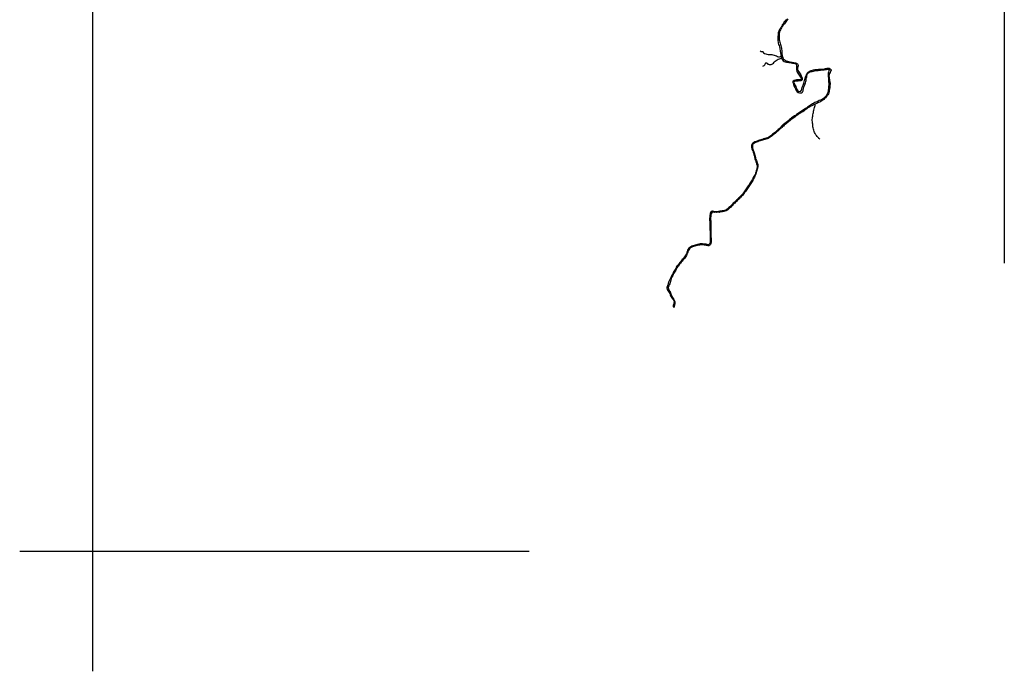
# Model space of a CAD drawing. Extents: x 216605 to 413854, y 8805947 to 9046032.
# Drawn here: x 328805 to 345000, y 8938032 to 8948748 of the extents above; entities that cross this region are included whole.
import ezdxf

# ---------------------------------------------------------------- set-up
doc = ezdxf.new("R2010")
doc.units = 0
doc.header["$MEASUREMENT"] = 0
doc.linetypes.add('TRACO_01', pattern=[100, 50, 50])
doc.layers.add('HID_MALHA2', color=8, linetype='Continuous')
doc.layers.add('TOP-RIO-PERENE', color=151, linetype='Continuous')

msp = doc.modelspace()

# ---------------------------------------------------------------- linework, layer by layer
at = {"layer": 'HID_MALHA2', "linetype": 'Continuous'}
for p, q in [((345000, 9027815.42), (345000, 8944744.48)), ((330000, 9018707.03), (330000, 8938032.38)), ((337186.63, 8940000), (328805.21, 8940000))]:
    msp.add_line(p, q, dxfattribs=at)
at = {"layer": 'TOP-RIO-PERENE', "linetype": 'TRACO_01'}
for points in [[(341418.31, 8948758.91), (341407.06, 8948742.38), (341394.97, 8948726.45), (341381.77, 8948711.42), (341371.37, 8948694.34), (341360.49, 8948677.56), (341348.58, 8948661.49), (341338.29, 8948644.34), (341327.88, 8948627.26), (341318.02, 8948609.86), (341306.54, 8948593.48), (341297.07, 8948575.87), (341289.27, 8948557.45), (341282.95, 8948538.47), (341280.33, 8948518.65), (341279.03, 8948498.69), (341276.64, 8948478.83), (341274.41, 8948458.96), (341273.25, 8948438.99), (341273.57, 8948418.99), (341275.32, 8948399.07), (341278.33, 8948379.3), (341282.27, 8948359.69), (341288.34, 8948340.63), (341295.42, 8948321.93), (341299.95, 8948302.45), (341305.19, 8948283.15), (341309.62, 8948263.64), (341312.9, 8948243.91), (341315.69, 8948224.11), (341318.81, 8948204.35), (341322.83, 8948184.76), (341325.46, 8948164.94), (341330.12, 8948145.49), (341337.18, 8948119.52), (341341.99, 8948107.29), (341349.94, 8948088.94), (341363.76, 8948074.48), (341378.77, 8948061.27), (341396.82, 8948052.64), (341416.63, 8948049.95), (341436.49, 8948047.59), (341456.44, 8948046.09), (341476, 8948041.91), (341495.47, 8948037.34), (341515.38, 8948035.43), (341535.38, 8948035.42), (341554.66, 8948030.13), (341571.88, 8948019.96), (341581.32, 8948002.33), (341583.02, 8947982.4), (341580.95, 8947962.51), (341580.48, 8947942.51), (341581.95, 8947922.57), (341585.9, 8947902.96), (341594.49, 8947884.9), (341605.45, 8947868.17), (341615.39, 8947853.86), (341623.88, 8947835.76), (341635.41, 8947819.41), (341648.39, 8947804.19), (341658.46, 8947786.92), (341659.36, 8947778.42), (341657.97, 8947771.73), (341653.41, 8947763.98), (341644.08, 8947760.96), (341624.1, 8947759.91), (341604.18, 8947758.22), (341584.22, 8947756.83), (341564.31, 8947754.99), (341545.22, 8947749.03), (341527.55, 8947739.67), (341521.73, 8947732.48), (341520.15, 8947723.45), (341525.21, 8947704.1), (341530.63, 8947684.85), (341536.31, 8947665.68), (341545.43, 8947647.88), (341555.59, 8947630.65), (341564.55, 8947612.77), (341573.08, 8947594.68), (341581.66, 8947576.61), (341594.12, 8947560.97), (341611.77, 8947551.57), (341631, 8947546.07), (341654.32, 8947543.38), (341668.9, 8947547.03), (341678.02, 8947556.14), (341689.37, 8947578.4), (341694.25, 8947597.79), (341698.63, 8947617.31), (341704.08, 8947636.55), (341710.72, 8947655.42), (341716.76, 8947674.48), (341723.06, 8947693.46), (341729.02, 8947712.55), (341734.99, 8947731.64), (341739.86, 8947751.04), (341743.72, 8947770.67), (341747.17, 8947790.36), (341750.1, 8947810.15), (341754.38, 8947829.69), (341759.81, 8947848.93), (341769.33, 8947866.53), (341783.66, 8947880.47), (341802.06, 8947888.32), (341821.3, 8947893.77), (341840.74, 8947898.48), (341859.94, 8947904.09), (341879.52, 8947908.16), (341898.89, 8947913.15), (341918.87, 8947913.97), (341938.84, 8947915.09), (341958.77, 8947916.75), (341978.66, 8947918.82), (341998.5, 8947921.36), (342018.34, 8947923.87), (342038.25, 8947925.74), (342058.2, 8947927.16), (342078.01, 8947929.92), (342097.51, 8947934.37), (342119.9, 8947936.51), (342121.65, 8947924.41), (342115.66, 8947905.33), (342110.78, 8947885.93), (342105.52, 8947866.64), (342102.83, 8947846.82), (342101.35, 8947826.88), (342102.14, 8947806.89), (342105.66, 8947787.2), (342108.03, 8947767.34), (342109.47, 8947747.4), (342110.63, 8947727.43), (342111.18, 8947707.44), (342111.35, 8947687.44), (342112.76, 8947667.49), (342110.82, 8947647.58), (342110.15, 8947627.59), (342108.26, 8947607.68), (342105.43, 8947587.88), (342100.92, 8947568.4), (342096.15, 8947548.98), (342088.55, 8947530.47), (342082.46, 8947514.88), (342069.65, 8947496.07), (342055.45, 8947481.99), (342040.84, 8947468.33), (342025.96, 8947454.97), (342009.56, 8947443.52), (341992.59, 8947432.93), (341975.19, 8947423.07), (341956.03, 8947417.32), (341938.02, 8947408.63), (341920.12, 8947399.71), (341901.43, 8947392.6), (341883.27, 8947384.21), (341865.42, 8947375.19), (341847.8, 8947365.73), (341830.3, 8947356.04), (341813.34, 8947345.45), (341797.65, 8947333.04), (341781.59, 8947321.13), (341765.53, 8947309.2), (341749.26, 8947297.57), (341732.48, 8947286.69), (341715.17, 8947276.67), (341698.67, 8947265.37), (341664.4, 8947243.73), (341647, 8947233.87), (341630.25, 8947222.95), (341614.05, 8947211.22), (341598.45, 8947198.7), (341582.32, 8947186.87), (341565.95, 8947175.39), (341548.57, 8947167.78), (341530.76, 8947157.41), (341514.51, 8947145.76), (341499.5, 8947132.54), (341484.49, 8947119.32), (341469.51, 8947106.07), (341453.88, 8947093.59), (341438.91, 8947080.33), (341423.76, 8947067.28), (341410.31, 8947056.24), (341389.67, 8947042.72), (341370.1, 8947029.91), (341358.82, 8947020.75), (341351.6, 8947013.9), (341344.12, 8947006.07), (341337.36, 8946999.31), (341331.23, 8946991.16), (341325.98, 8946982.23), (341320.28, 8946976.18), (341311.39, 8946967.64), (341296.51, 8946953.97), (341281.83, 8946940.39), (341267.02, 8946926.95), (341252.08, 8946913.65), (341236.55, 8946901.05), (341221.48, 8946887.91), (341206.19, 8946875.01), (341189.9, 8946863.41), (341173.85, 8946851.48), (341157.48, 8946839.99), (341141.17, 8946828.41), (341124.97, 8946816.68), (341107.21, 8946807.48), (341091.03, 8946800), (341084.52, 8946798.1), (341078.72, 8946796.84), (341073.93, 8946796.84), (341069.28, 8946796.12), (341063.84, 8946794.82), (341056.02, 8946791.29), (341050.71, 8946788.7), (341041.89, 8946786.75), (341031.32, 8946783.78), (341012.12, 8946778.19), (340993.37, 8946771.24), (340974.23, 8946765.41), (340954.84, 8946760.52), (340936.52, 8946752.49), (340917.77, 8946745.55), (340898.84, 8946739.07), (340880.64, 8946730.79), (340865.06, 8946718.26), (340850.76, 8946704.27), (340842.15, 8946686.22), (340842.28, 8946666.22), (340844.2, 8946646.31), (340848.69, 8946626.82), (340854, 8946607.54), (340861.69, 8946589.08), (340869.04, 8946570.48), (340875.69, 8946551.61), (340881.96, 8946532.62), (340887.56, 8946513.42), (340891.7, 8946493.86), (340895.38, 8946474.2), (340898.53, 8946454.45), (340905.54, 8946435.72), (340912.46, 8946416.95), (340917.57, 8946397.61), (340922.88, 8946378.33), (340928.88, 8946359.25), (340933.1, 8946339.7), (340934.29, 8946319.74), (340929.11, 8946300.42), (340923.87, 8946281.12), (340917.27, 8946262.24), (340912.29, 8946242.87), (340906.4, 8946223.76), (340899.62, 8946204.94), (340890.65, 8946187.07), (340880.14, 8946170.05), (340870.54, 8946152.51), (340862, 8946134.42), (340853.89, 8946116.14), (340844.25, 8946098.61), (340833.52, 8946081.74), (340821.41, 8946065.82), (340810.1, 8946049.32), (340801.15, 8946031.44), (340789.49, 8946015.19), (340777.62, 8945999.09), (340765.36, 8945983.29), (340755.41, 8945965.94), (340745.28, 8945948.7), (340732.83, 8945933.04), (340720.52, 8945917.28), (340708.59, 8945901.23), (340697.17, 8945884.81), (340683.67, 8945870.06), (340669.36, 8945856.08), (340655.45, 8945841.72), (340642.34, 8945826.61), (340628.56, 8945812.11), (340614.53, 8945797.86), (340600.25, 8945783.86), (340585.98, 8945769.84), (340571.45, 8945756.1), (340556.86, 8945742.42), (340542.46, 8945728.54), (340528.27, 8945714.45), (340514.84, 8945699.63), (340500.46, 8945685.73), (340485.93, 8945671.98), (340471.34, 8945658.3), (340457.3, 8945644.06), (340443.04, 8945630.04), (340426.53, 8945618.75), (340418.45, 8945613.56), (340398.73, 8945610.22), (340379.04, 8945606.71), (340359.29, 8945603.58), (340339.42, 8945601.24), (340319.71, 8945597.86), (340300.05, 8945594.17), (340280.35, 8945590.77), (340260.37, 8945589.77), (340240.4, 8945590.87), (340221.02, 8945595.83), (340201.48, 8945600.06), (340194.46, 8945600.2), (340172.76, 8945583.25), (340164, 8945565.27), (340160.7, 8945545.54), (340157.8, 8945525.76), (340154.3, 8945506.06), (340152.84, 8945486.12), (340153.33, 8945466.12), (340153.26, 8945446.12), (340153.98, 8945426.14), (340154.29, 8945406.14), (340155.45, 8945386.17), (340155.94, 8945366.18), (340156.17, 8945346.18), (340155.82, 8945326.18), (340156.41, 8945306.19), (340158.14, 8945286.27), (340159.48, 8945266.31), (340159.74, 8945246.31), (340159.74, 8945226.31), (340160.15, 8945206.32), (340160.1, 8945186.32), (340160.7, 8945166.33), (340161.3, 8945146.34), (340162.04, 8945126.35), (340161.09, 8945106.37), (340160.02, 8945086.4), (340156.36, 8945066.74), (340150.59, 8945055.33), (340133.67, 8945047.15), (340113.78, 8945049.23), (340094.88, 8945055.78), (340074.97, 8945057.63), (340055.01, 8945058.98), (340035.32, 8945062.46), (340015.33, 8945061.68), (339995.39, 8945060.18), (339975.83, 8945056.02), (339956.13, 8945052.57), (339936.76, 8945047.59), (339917.68, 8945041.58), (339898.41, 8945036.23), (339879.19, 8945029.35), (339862.8, 8945023.45), (339843.13, 8945014.93), (339826.73, 8945003.06), (339811.92, 8944989.62), (339800.08, 8944973.5), (339790.36, 8944956.02), (339783.9, 8944937.09), (339777.91, 8944918.01), (339771.08, 8944899.21), (339762.91, 8944880.95), (339752.26, 8944864.03), (339741.57, 8944847.12), (339730.11, 8944830.73), (339715.67, 8944816.9), (339702.06, 8944802.24), (339690.62, 8944785.83), (339677.93, 8944770.38), (339664.97, 8944755.14), (339651.94, 8944739.97), (339639.35, 8944724.43), (339627.86, 8944708.06), (339615.49, 8944692.34), (339603.85, 8944676.08), (339595.68, 8944657.83), (339586.54, 8944640.03), (339576.13, 8944622.96), (339566.31, 8944605.54), (339555.81, 8944588.51), (339546.76, 8944570.68), (339537.52, 8944552.94), (339528.53, 8944535.07), (339519.24, 8944517.36), (339509.96, 8944499.65), (339502.85, 8944480.95), (339494.36, 8944462.84), (339484.5, 8944445.44), (339478.52, 8944426.36), (339471.68, 8944407.56), (339466.41, 8944388.27), (339457.9, 8944370.17), (339449.71, 8944351.12), (339450.79, 8944331.15), (339456.64, 8944313.83), (339467.51, 8944297.04), (339478.42, 8944280.27), (339488.98, 8944263.29), (339497.38, 8944245.14), (339504.04, 8944226.28), (339511.77, 8944207.83), (339521.48, 8944190.35), (339532.13, 8944173.42), (339544.76, 8944157.92), (339556.64, 8944141.83), (339564.96, 8944123.64), (339567.65, 8944103.82), (339562.64, 8944084.46), (339557.92, 8944065.03), (339554.62, 8944045.8), (339551.22, 8944023.72), (339568.91, 8944020.15)], [(341441.9, 8948762.07), (341428.88, 8948746.89), (341416.31, 8948731.34), (341405.3, 8948714.64), (341394.16, 8948698.03), (341382.2, 8948682), (341370.47, 8948665.8), (341357.65, 8948650.45), (341345.72, 8948634.4), (341335.51, 8948617.2), (341325.38, 8948599.96), (341316.27, 8948582.15), (341308.27, 8948563.82), (341302.58, 8948544.65), (341298.84, 8948525), (341298.04, 8948497.23), (341296.66, 8948477.28), (341295.85, 8948457.29), (341295.38, 8948437.3), (341297.96, 8948417.47), (341302.97, 8948398.1), (341308.8, 8948378.97), (341314.73, 8948359.87), (341319.83, 8948340.53), (341325.09, 8948321.24), (341331.24, 8948302.2), (341334.94, 8948282.55), (341336.78, 8948262.64), (341338.7, 8948242.73), (341338.92, 8948222.73), (341339.05, 8948202.73), (341341.17, 8948182.84), (341344.37, 8948163.1), (341347.74, 8948143.39), (341354.74, 8948124.65), (341364.87, 8948107.41), (341379.93, 8948091.84), (341396.59, 8948080.78), (341413.71, 8948070.44), (341432.79, 8948064.44), (341452.21, 8948059.66), (341471.81, 8948055.68), (341491.51, 8948052.26), (341511.07, 8948048.08), (341530.67, 8948044.09), (341550.14, 8948039.52), (341569.88, 8948036.29), (341589.72, 8948027.71), (341598.28, 8948020.12), (341605.57, 8948011), (341608.3, 8948001.43), (341607.39, 8947989.13), (341604.38, 8947972.18), (341598.99, 8947952.65), (341598.96, 8947932.65), (341604.14, 8947913.33), (341620.16, 8947892.55), (341630.59, 8947875.48), (341640.81, 8947858.29), (341650.58, 8947840.84), (341660.69, 8947823.59), (341670.06, 8947805.92), (341674.37, 8947794.19), (341674.26, 8947774.19), (341672.76, 8947758.6), (341665.71, 8947748.49), (341651.11, 8947742.42), (341631.22, 8947740.32), (341611.38, 8947737.81), (341591.38, 8947737.68), (341571.38, 8947738.1), (341551.7, 8947734.59), (341542.69, 8947727.01), (341540.41, 8947716.53), (341542.23, 8947703.78), (341552.33, 8947684.2), (341562.43, 8947666.94), (341570.59, 8947648.68), (341576.64, 8947629.62), (341583.48, 8947610.83), (341593.64, 8947593.6), (341605.72, 8947577.66), (341623.03, 8947567.65), (341642.02, 8947570.72), (341654.93, 8947575.57), (341661.61, 8947589.41), (341667.62, 8947613.49), (341675.33, 8947631.94), (341682.03, 8947650.79), (341689.32, 8947669.41), (341696.23, 8947688.18), (341702.66, 8947707.12), (341707.19, 8947726.6), (341713.18, 8947745.68), (341718.02, 8947765.08), (341723.13, 8947784.42), (341729.08, 8947803.52), (341735.91, 8947822.31), (341744.14, 8947840.54), (341753.89, 8947858), (341760.03, 8947868.78), (341770.97, 8947881.99), (341787.83, 8947894.75), (341805.94, 8947904.69), (341823.63, 8947914.04), (341843.11, 8947918.54), (341862.39, 8947923.88), (341881.81, 8947928.64), (341901.69, 8947930.84), (341921.66, 8947931.98), (341941.58, 8947933.79), (341961.57, 8947934.29), (341981.53, 8947935.48), (342001.53, 8947935.99), (342021.51, 8947936.84), (342041.37, 8947939.18), (342060.91, 8947943.43), (342080.19, 8947948.75), (342105.31, 8947952.62), (342119.43, 8947951.25), (342135.91, 8947938.89), (342145.86, 8947930.75), (342151.46, 8947923.7), (342151.33, 8947915.71), (342141.77, 8947899.56), (342133.29, 8947881.45), (342125.88, 8947862.87), (342119.07, 8947844.07), (342115.58, 8947824.37), (342117.06, 8947804.43), (342119.36, 8947784.56), (342122.13, 8947764.75), (342126.1, 8947745.15), (342130.35, 8947725.61), (342134.12, 8947705.97), (342134.77, 8947685.98), (342132.42, 8947666.12), (342131.48, 8947646.14), (342128.22, 8947626.41), (342124.24, 8947606.81), (342121.83, 8947586.95), (342117.87, 8947567.35), (342112.3, 8947548.14), (342106.13, 8947529.12), (342096.91, 8947511.37), (342083.47, 8947496.55), (342071.03, 8947480.89), (342058.74, 8947465.12), (342044.16, 8947451.42), (342029.07, 8947438.3), (342013.89, 8947425.28), (341997.22, 8947414.22), (341980.11, 8947403.87), (341963.15, 8947393.26), (341945.46, 8947383.95), (341926.98, 8947376.29), (341908.8, 8947367.95), (341890.02, 8947361.08), (341871.2, 8947354.32), (341853.93, 8947344.23), (341836.47, 8947334.48), (341818.16, 8947326.43), (341800.6, 8947316.86), (341783.42, 8947306.61), (341766.36, 8947296.18), (341750.29, 8947284.27), (341734.89, 8947271.51), (341719.76, 8947258.43), (341703.97, 8947246.15), (341687.31, 8947235.09), (341669.69, 8947225.62), (341653.28, 8947214.19), (341635.68, 8947204.7), (341617.53, 8947196.29), (341601.33, 8947184.56), (341585.27, 8947172.64), (341569.29, 8947160.62), (341554.04, 8947147.67), (341538.47, 8947135.13), (341522, 8947123.78), (341506.12, 8947111.61), (341490.68, 8947098.91), (341474.66, 8947086.93), (341458.53, 8947075.11), (341442.49, 8947063.16), (341426.49, 8947051.16), (341411.24, 8947038.22), (341396.17, 8947025.07), (341381.29, 8947011.71), (341366.49, 8946998.26), (341351.83, 8946984.66)], [(340983.03, 8948235.71), (341001.05, 8948227.04), (341020.68, 8948223.18), (341028.09, 8948217.81), (341041.4, 8948202.88), (341056.61, 8948191.25), (341076.37, 8948188.16), (341096.5, 8948183.43), (341114.03, 8948173.8), (341134.01, 8948174.73), (341154.66, 8948176.41), (341174.58, 8948174.71), (341194.18, 8948170.73), (341213.13, 8948164.33), (341232.09, 8948157.97), (341251.13, 8948151.83), (341269.95, 8948145.08), (341287.99, 8948136.44), (341300.85, 8948136.31), (341317.71, 8948140.41), (341330.12, 8948145.49)], [(341030.98, 8947983.7), (341048.33, 8947993.65), (341061.98, 8948008.27), (341069.85, 8948026.65), (341071.26, 8948033.09), (341080.31, 8948038.34), (341086.69, 8948038.34), (341093.07, 8948036.06), (341098.57, 8948032.33), (341113.12, 8948018.61), (341131.54, 8948010.81), (341146.92, 8948009.41), (341166.33, 8948014.23), (341184.68, 8948022.19), (341202.46, 8948036.04), (341216.16, 8948050.62), (341230.82, 8948064.22), (341246.27, 8948076.93), (341262.6, 8948088.47), (341280.25, 8948097.88), (341299.74, 8948102.35), (341318.8, 8948108.41), (341327.73, 8948113.07), (341337.18, 8948119.52)], [(341946.74, 8946800), (341936.42, 8946811.36), (341923.08, 8946826.26), (341910.12, 8946841.49), (341898.22, 8946857.57), (341887.62, 8946874.53), (341878.7, 8946892.43), (341871.54, 8946911.1), (341866.94, 8946930.57), (341861.85, 8946949.91), (341857.69, 8946969.47), (341852.33, 8946988.74), (341848.59, 8947008.38), (341848.03, 8947028.38), (341846.73, 8947048.33), (341844.1, 8947068.16), (341841.67, 8947088.01), (341840.91, 8947108), (341844.83, 8947127.61), (341847.6, 8947147.42), (341850.9, 8947164.45), (341853, 8947184.33), (341855.53, 8947204.17), (341858.91, 8947223.89), (341863.01, 8947243.46), (341866.42, 8947263.17), (341870.3, 8947282.79), (341875.36, 8947302.14), (341881.52, 8947321.17), (341888.36, 8947339.96), (341890.02, 8947361.08)], [(341344.76, 8946976.85), (341351.83, 8946984.66), (341344.76, 8946976.85), (341331.88, 8946967.02), (341319.5, 8946957.17), (341304.84, 8946943.57), (341290.16, 8946929.99), (341275.35, 8946916.55), (341260.41, 8946903.25), (341244.88, 8946890.65), (341229.81, 8946877.5), (341214.52, 8946864.61), (341198.23, 8946853.01), (341182.18, 8946841.07), (341165.81, 8946829.58), (341149.5, 8946818.01), (341133.3, 8946806.27), (341121.18, 8946800), (341115.54, 8946797.08), (341107.47, 8946792.55), (341099.4, 8946790.03), (341092.84, 8946789.27), (341085.02, 8946788.01), (341077.61, 8946785.71), (341067.37, 8946781.96), (341059.03, 8946778.3), (341039.65, 8946773.38), (341020.44, 8946767.79), (341001.69, 8946760.83), (340982.56, 8946755.01), (340963.17, 8946750.12), (340944.85, 8946742.08), (340926.1, 8946735.15), (340907.17, 8946728.67), (340888.97, 8946720.39), (340873.38, 8946707.85), (340860.78, 8946693.52), (340857.5, 8946677.13), (340858.26, 8946658.26), (340860.85, 8946637.24), (340864.95, 8946617.8), (340870.88, 8946600.24), (340878.54, 8946579.79), (340885.38, 8946558.8), (340892.43, 8946541.24), (340896.82, 8946521.36), (340902.12, 8946501.39), (340906.21, 8946484.39), (340909.27, 8946467.97), (340913.54, 8946446.45), (340921.79, 8946430.91), (340927.08, 8946415.93), (340936.75, 8946395.08), (340943.81, 8946370.62), (340946.5, 8946344.39), (340945.36, 8946328.95), (340942.62, 8946309.34), (340937.44, 8946290.02), (340932.2, 8946270.72), (340925.6, 8946251.84), (340920.62, 8946232.47), (340914.73, 8946213.36), (340907.95, 8946194.54), (340898.98, 8946176.67), (340888.47, 8946159.65), (340878.86, 8946142.11), (340870.33, 8946124.02), (340862.22, 8946105.74), (340852.58, 8946088.21), (340841.85, 8946071.34), (340829.74, 8946055.42), (340818.43, 8946038.92), (340809.48, 8946021.03), (340797.82, 8946004.79), (340785.95, 8945988.69), (340773.69, 8945972.89), (340763.74, 8945955.54), (340753.61, 8945938.29), (340741.16, 8945922.64), (340728.85, 8945906.88), (340716.92, 8945890.83), (340705.5, 8945874.41), (340692, 8945859.65), (340677.69, 8945845.68), (340663.77, 8945831.31), (340650.67, 8945816.21), (340636.89, 8945801.71), (340622.85, 8945787.46), (340608.57, 8945773.46), (340594.31, 8945759.44), (340579.78, 8945745.7), (340565.19, 8945732.02), (340550.79, 8945718.14), (340536.6, 8945704.05), (340523.17, 8945689.23), (340508.78, 8945675.33), (340494.26, 8945661.58), (340479.67, 8945647.9), (340465.63, 8945633.66), (340451.37, 8945619.63), (340434.86, 8945608.35), (340426.78, 8945603.16), (340404.48, 8945597.39), (340385.17, 8945592.92), (340366.88, 8945588.56), (340347.44, 8945586.11), (340323.4, 8945582.48), (340308.69, 8945579.98), (340288.67, 8945580.37), (340268.7, 8945579.37), (340248.73, 8945580.47), (340231.03, 8945578.98), (340211.68, 8945583.43), (340196.44, 8945580.85), (340182.4, 8945566.97), (340175.72, 8945549.95), (340174.25, 8945530.7), (340170.93, 8945512.8), (340168.94, 8945493.99), (340168.67, 8945476.64), (340170.1, 8945457), (340171.73, 8945440.58), (340170.81, 8945415.73), (340171.59, 8945398.02), (340170.27, 8945376.16), (340172.98, 8945356.78), (340173.14, 8945339.42), (340171.48, 8945318.26), (340172.32, 8945298.58), (340172.25, 8945278.47), (340172.3, 8945257.67), (340174.25, 8945232.69), (340174.17, 8945211.25), (340173.74, 8945193.97), (340174.52, 8945176.37), (340176.74, 8945152.97), (340176.88, 8945130.3), (340177.29, 8945112.77), (340177.24, 8945092.18), (340172.73, 8945068.92), (340169.18, 8945053.15), (340157.98, 8945038.51), (340139.65, 8945030.75), (340125.83, 8945031.72), (340102.22, 8945035.71), (340083.45, 8945039.97), (340064.79, 8945043.01), (340040.41, 8945046.5), (340023.64, 8945046.49), (340002.82, 8945043.99), (339987.86, 8945042.88), (339967.06, 8945038.26), (339946.59, 8945032.72), (339928.57, 8945027.4), (339907.33, 8945022.37), (339888.53, 8945017.54), (339869.36, 8945010.99), (339851.65, 8945003.78), (339835.06, 8944992.65), (339820.24, 8944979.21), (339808.4, 8944963.09), (339798.68, 8944945.61), (339792.23, 8944926.69), (339786.24, 8944907.6), (339779.41, 8944888.81), (339771.24, 8944870.55), (339760.58, 8944853.62), (339749.89, 8944836.72), (339738.44, 8944820.32), (339724, 8944806.49), (339710.38, 8944791.84), (339698.95, 8944775.43), (339686.25, 8944759.98), (339673.3, 8944744.74), (339660.27, 8944729.57), (339647.68, 8944714.03), (339636.18, 8944697.66), (339623.82, 8944681.94), (339612.18, 8944665.67), (339604, 8944647.42), (339594.87, 8944629.63), (339584.46, 8944612.55), (339574.63, 8944595.13), (339564.14, 8944578.11), (339555.09, 8944560.27), (339545.85, 8944542.54), (339536.85, 8944524.67), (339527.56, 8944506.96), (339521.47, 8944484.37), (339516.59, 8944467.42), (339507.7, 8944444.57), (339501.47, 8944422.18), (339496.43, 8944403.82), (339487.81, 8944387.37), (339481.75, 8944373.67), (339472.41, 8944354.12), (339470.58, 8944339.02), (339474.68, 8944324.57), (339479.45, 8944312.05), (339489.79, 8944295.89), (339501.67, 8944278.29), (339510.49, 8944257.69), (339515.9, 8944242.8), (339522.48, 8944224.42), (339528.11, 8944209.74), (339539.16, 8944191.38), (339551.25, 8944172.65), (339558.7, 8944158.43), (339571.68, 8944138.28), (339580.29, 8944115.14), (339582.17, 8944095.9), (339580.38, 8944079.1), (339574.66, 8944055.04), (339571.01, 8944034.5), (339568.91, 8944020.15)], [(341963.52, 8946781.94), (341949.87, 8946796.56), (341946.74, 8946800)]]:
    msp.add_lwpolyline(points, dxfattribs=at)

doc.saveas('drawing.dxf')
